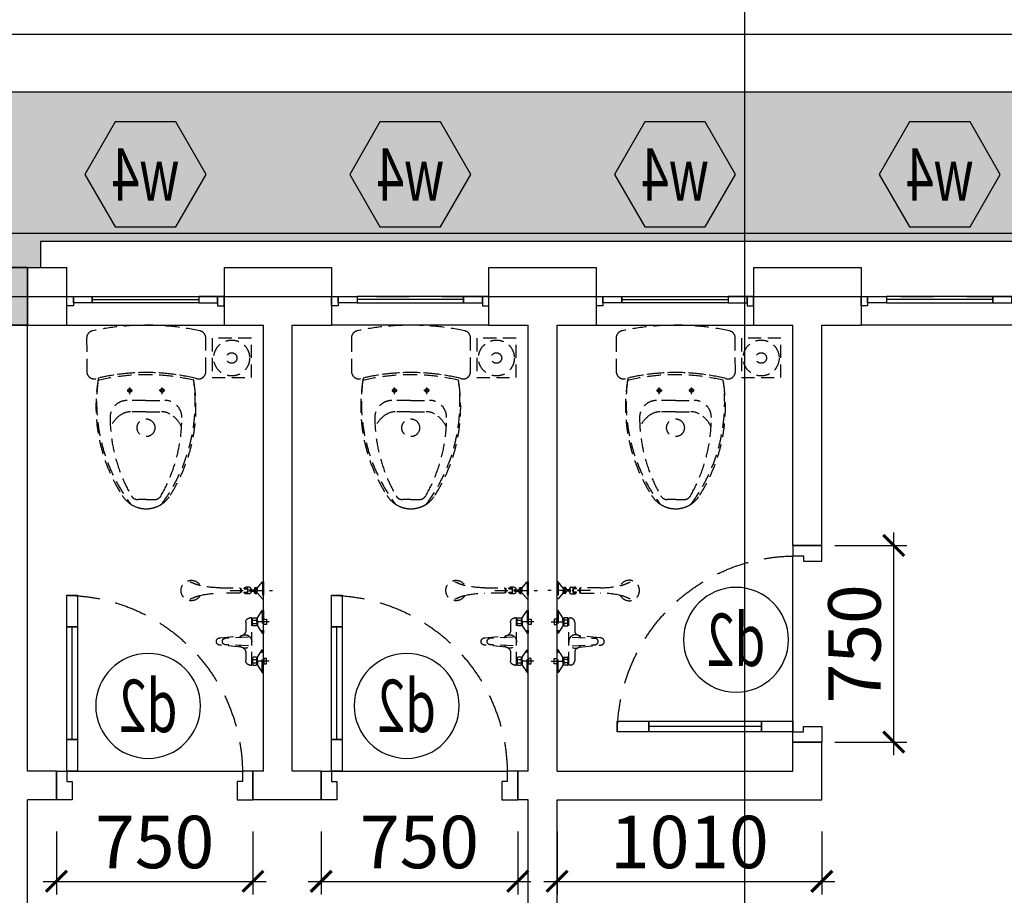
# Model space of a CAD drawing. Units: millimetres. Extents: x -399918 to 272410, y -325235 to 104857.
# Drawn here: x 133407 to 137163, y 15637 to 18976 of the extents above; entities that cross this region are included whole.
import ezdxf
from ezdxf.enums import TextEntityAlignment as Align

# ---------------------------------------------------------------- set-up
doc = ezdxf.new("R2010")
doc.units = ezdxf.units.MM
doc.header["$MEASUREMENT"] = 0
doc.header["$PDMODE"] = 34
for name, pattern in [('ACAD_ISO07W100', [3, 0, -3]), ('CENTER', [2, 1.25, -0.25, 0.25, -0.25]), ('HIDDEN', [0.375, 0.25, -0.125])]:
    doc.linetypes.add(name, pattern=pattern)
doc.layers.get('0').update_dxf_attribs({"lineweight": 0})
doc.layers.get('DEFPOINTS').update_dxf_attribs({"color": 251})
doc.layers.add('TACC.BETONG', color=1, linetype='Continuous', lineweight=35)
doc.layers.add('TACC.CAY', color=96, linetype='Continuous', lineweight=0)
for name, color, linetype in [('TACC.CUA', 9, 'Continuous'), ('TACC.KHUAT', 136, 'HIDDEN'), ('TACC.KICHTHUOC', 138, 'Continuous'), ('TACC.KYHIEU', 14, 'Continuous'), ('TACC.NOITHAT', 251, 'Continuous'), ('TACC.TEXT', 253, 'Continuous'), ('TACC.THAY', 3, 'Continuous'), ('TACC.THAY VUA', 7, 'Continuous'), ('TACC.TRUC', 139, 'CENTER'), ('TACC.TUONG', 2, 'Continuous'), ('TACC.VATLIEU', 250, 'ACAD_ISO07W100')]:
    doc.layers.add(name, color=color, linetype=linetype)
doc.styles.add('T-HOABIF', font='hoatbif.shx', dxfattribs={"width": 0.65})
doc.styles.add('TEXT', font='VHAVAN.ttf', dxfattribs={"width": 0.65})
doc.dimstyles.new('1-100', dxfattribs={"dimscale": 100, "dimtxt": 2, "dimasz": 0.8, "dimexe": 0.5, "dimexo": 0.5, "dimgap": 0.5, "dimtad": 1, "dimdec": 0, "dimzin": 3, "dimdsep": 46, "dimtxsty": 'T-HOABIF', "dimblk": 'ARCHTICK', "dimcen": 0.1, "dimdle": 0.5, "dimclrd": 256, "dimclre": 256, "dimclrt": 253, "dimazin": 2, "dimtfac": 1, "dimtdec": 0, "dimtix": 1, "dimtmove": 2, "dimatfit": 1, "dimfxl": 1, "dimfrac": 1, "dimtolj": 1, "dimtzin": 0, "dimarcsym": 0})

# ---------------------------------------------------------------- blocks, each defined once
blk = doc.blocks.new('XIBET')
at = {"color": 251}
blk.add_wipeout([(0, 0), (-1.4, 50.8), (-5.4, 99.8), (-10.4, 138.5), (-16.2, 173.2), (-19.7, 190.6), (-28.9, 205.6), (-36.1, 209.8), (-45.6, 211.6), (-165.8, 211.6), (-181.4, 206.5), (-186.5, 201.5), (-192.2, 185.2), (-189.2, 169.6), (-197.7, 171.1), (-233.7, 175.9), (-278.4, 176.5), (-314.2, 178.6), (-347.7, 176.4), (-380.7, 172.4), (-428.4, 163.2), (-466.8, 152.7), (-495.7, 143), (-537.9, 125.6), (-562.7, 113.5), (-588.3, 99.5), (-610.8, 85.7), (-628.9, 71.7), (-642.7, 55), (-651.3, 39.1), (-657, 21.2), (-659.4, -0.7), (-658.2, -16.2), (-653.7, -34.3), (-642.7, -56.4), (-631.7, -70.3), (-610.8, -87.2), (-582.5, -104.3), (-559.3, -116.7), (-536.2, -127.8), (-500, -142.8), (-466.2, -154.3), (-415.6, -167.5), (-380.8, -173.8), (-342.6, -178.3), (-300.6, -180.3), (-271.5, -180), (-238, -177.8), (-198.6, -172.7), (-189.6, -171.2), (-192.6, -183.7), (-192.5, -197), (-187.8, -206.3), (-167, -216.5), (-46.6, -216.5), (-35.5, -214), (-30, -210.6), (-24.1, -203.9), (-20.8, -195.6), (-15.9, -171.3), (-9.1, -129.6), (-2.3, -64.7), (-0.2, -21.2)], dxfattribs=at).dxf.layer = 'TACC.NOITHAT'
at = {"layer": 'TACC.NOITHAT', "linetype": 'HIDDEN', "ltscale": 200}
for p, q in [((-311, -0.7), (-311, 54.6)), ((-270.2, -0.7), (-270.2, 66.7)), ((-247.3, 57.2), (-223.4, 57.2)), ((-234.1, 66.8), (-234.1, 47.2)), ((-626.1, -0.7), (-626.1, 29.8)), ((-626.1, -0.7), (-626.1, -31.2)), ((-311, -0.7), (-311, -56)), ((-270.2, -0.7), (-270.2, -68.2)), ((-247.3, -58.7), (-223.4, -58.7)), ((-234.1, -68.2), (-234.1, -48.7))]:
    blk.add_line(p, q, dxfattribs=at)
for points in [[(-189.2, 169.6, -0.113408), (-189.6, -171.2, -0.189227), (-610.8, -87.2, -0.562343), (-610.8, 85.7, -0.189414)], [(-19.7, 190.6, 0.355051), (-45.6, 211.6), (-165.8, 211.6, 0.48558), (-191.4, 178.9, -0.120882), (-192.6, -183.7, 0.487566), (-167, -216.5), (-46.6, -216.5, 0.353489), (-20.8, -195.6, 0.104833)], [(-197.7, 171.1, -0.115621), (-198, -172.6, -0.195179), (-642.7, -56.4, -0.299998), (-642.7, 55, -0.196777)], [(-319, 84.9, 0.000001), (-319, 84.9, -0.000002)], [(-319, 84.9, -0.000001), (-319, 84.9), (-319, 84.9), (-319, 84.9), (-319, 84.9), (-319, 84.9), (-319, 84.9), (-319, 84.9), (-319, 84.9), (-319, 84.9), (-319, 84.9), (-319, 84.9), (-319, 84.9, 0.000001), (-319, 84.9), (-319, 84.9, -0.000001), (-319, 84.9), (-319, 84.9), (-319, 84.9), (-319, 84.9), (-319, 84.9)]]:
    blk.add_lwpolyline(points, format="xyb", close=True, dxfattribs=at)
blk.add_lwpolyline([(-319, -86.4), (-319, -86.4)], close=True, dxfattribs=at)
blk.add_lwpolyline([(-319, -86.4), (-319, -86.4)], close=True, dxfattribs=at)
for centre, radius in [((-234.4, 57.5), 6.6), ((-368.4, -0.7), 31.9), ((-234.4, -59), 6.6)]:
    blk.add_circle(centre, radius, dxfattribs=at)
for centre, radius, start, end in [((-329.9, -438.3), 566.6, 90.2133, 119.9603), ((-404.6, 36.5), 98.4, 29.4972, 67.1911), ((-331.8, 66.7), 61.6, 0, 90.2133), ((-372.6, 54.6), 61.6, 0, 29.4972), ((-599.7, 29.8), 26.4, 119.9603, 180), ((-599.7, -31.2), 26.4, 180, 240.0397), ((-329.9, 436.9), 566.6, 240.0397, 269.7867), ((-331.8, -68.2), 61.6, 269.7867, 0), ((-372.6, -56), 61.6, 330.5028, 0), ((-404.6, -38), 98.4, 292.8089, 330.5028)]:
    blk.add_arc(centre, radius, start, end, dxfattribs=at)
blk = doc.blocks.new('A$C69525F90')
at = {"layer": 'TACC.CUA', "color": 251, "linetype": 'ByBlock', "ltscale": 500}
for p, q in [((0, 40), (0, 710)), ((120, 60), (550, 60))]:
    blk.add_line(p, q, dxfattribs=at)
at = {"layer": 'TACC.CUA'}
for points in [[(-40, 690), (-110, 690), (-110, 750), (0, 750), (0, 710), (-40, 710), (-40, 690)], [(-40, 60), (-110, 60), (-110, 0), (0, 0), (0, 40), (-40, 40), (-40, 60)]]:
    blk.add_lwpolyline(points, dxfattribs=at)
for points in [[(0, 40), (120, 40), (120, 80), (0, 80)], [(550, 40), (670, 40), (670, 80), (550, 80)]]:
    blk.add_lwpolyline(points, close=True, dxfattribs=at)
at = {"layer": 'TACC.CUA', "color": 251, "linetype": 'ByBlock', "ltscale": 500}
blk.add_lwpolyline([(120, 40), (550, 40), (550, 80), (120, 80)], close=True, dxfattribs=at)
at = {"layer": 'TACC.KHUAT', "linetype": 'HIDDEN', "ltscale": 500}
blk.add_arc((-10.1, 29.9), 680.2, 0.8548, 89.1452, dxfattribs=at)
blk = doc.blocks.new('LOTHOATSAN')
at = {"layer": 'TACC.NOITHAT', "linetype": 'HIDDEN', "ltscale": 200}
blk.add_lwpolyline([(0, 150), (0, 0), (150, 0), (150, 150)], close=True, dxfattribs=at)
for radius in [68.4, 20.2]:
    blk.add_circle((75, 75), radius, dxfattribs=at)
blk = doc.blocks.new('SENVOI')
at = {"layer": 'TACC.NOITHAT', "linetype": 'HIDDEN', "ltscale": 200}
for p, q in [((-22.5, 90.7), (-4.6, 118.6)), ((-4.6, 118.6), (0, 118.6)), ((-4.6, 118.6), (-4.6, 31.4)), ((0, 118.6), (0, 31.4)), ((-45, 84.1), (-41.7, 84.1)), ((-41.8, 70.7), (-41.8, 79.3)), ((-41.2, 81.9), (-26.3, 81.9)), ((-39.8, 89.8), (-27.7, 89.8)), ((-25.7, 88), (-22.5, 88.6)), ((-25.7, 87.8), (-25.7, 84.6)), ((-25.7, 79.3), (-25.7, 70.7)), ((-22.5, 75), (-22.5, 90.7)), ((0.9, 64.9), (0.9, 85.1)), ((11, 85.1), (11, 64.9)), ((21.9, 75), (-51.4, 75)), ((-45, 65.9), (-41.7, 65.9)), ((-41.8, 62.2), (-41.8, 65.4)), ((-41.2, 68.1), (-26.3, 68.1)), ((-27.7, 60.2), (-39.8, 60.2)), ((-25.7, 65.4), (-25.7, 62.2)), ((-25.7, 62), (-22.5, 61.4)), ((-22.5, 75), (-22.5, 59.3)), ((-22.5, 59.3), (-4.6, 31.4)), ((11, 64.9), (0.9, 64.9)), ((-57.1, 17.1), (-145, 12.4)), ((-4.6, 31.4), (0, 31.4)), ((-57.1, -17.1), (-145, -12.4)), ((-22.5, -59.3), (-4.6, -31.4)), ((-4.6, -31.4), (0, -31.4)), ((-4.6, -118.6), (-4.6, -31.4)), ((0, -118.6), (0, -31.4)), ((21.9, -75), (-51.4, -75)), ((-45, -65.9), (-41.7, -65.9)), ((-41.8, -62.2), (-41.8, -65.4)), ((-41.8, -70.7), (-41.8, -79.3)), ((-41.2, -68.1), (-26.3, -68.1)), ((-27.7, -60.2), (-39.8, -60.2)), ((-25.7, -62), (-22.5, -61.4)), ((-25.7, -65.4), (-25.7, -62.2)), ((-25.7, -79.3), (-25.7, -70.7)), ((-22.5, -75), (-22.5, -59.3)), ((-22.5, -75), (-22.5, -90.7)), ((11, -64.9), (0.9, -64.9)), ((0.9, -64.9), (0.9, -85.1)), ((11, -85.1), (11, -64.9)), ((-45, -84.1), (-41.7, -84.1)), ((-41.2, -81.9), (-26.3, -81.9)), ((-39.8, -89.8), (-27.7, -89.8)), ((-25.7, -87.8), (-25.7, -84.6)), ((-25.7, -88), (-22.5, -88.6)), ((-22.5, -90.7), (-4.6, -118.6)), ((-4.6, -118.6), (0, -118.6)), ((-54, -182), (-67.4, -182)), ((-34.2, -185.9), (-34.2, -194.5)), ((-32.3, -183.5), (-32.3, -205.5)), ((-32.3, -183.5), (-25.6, -183.5)), ((-32.3, -184.5), (-25.6, -184.5)), ((-32.3, -185.5), (-25.6, -185.5)), ((-32.3, -186.5), (-25.6, -186.5)), ((-32.3, -187.5), (-25.6, -187.5)), ((-25.6, -205.5), (-25.6, -183.5)), ((-23.8, -185.9), (-4.3, -162.1)), ((-23.8, -185.9), (-23.8, -194.5)), ((-4.3, -162.1), (0, -162.1)), ((-4.3, -226.9), (-4.3, -162.1)), ((0, -226.9), (0, -162.1)), ((-127.4, -194.5), (35, -194.5)), ((-74.1, -187.9), (-62.3, -187.9)), ((-74.1, -201.1), (-62.3, -201.1)), ((-54, -207), (-67.4, -207)), ((-48.9, -190.7), (-36.3, -192.2)), ((-48.9, -198.3), (-36.3, -196.8)), ((-34.2, -203.1), (-34.2, -194.5)), ((-32.3, -188.5), (-25.6, -188.5)), ((-32.3, -189.5), (-25.6, -189.5)), ((-32.3, -190.5), (-25.6, -190.5)), ((-32.3, -191.5), (-25.6, -191.5)), ((-32.3, -192.5), (-25.6, -192.5)), ((-32.3, -193.5), (-25.6, -193.5)), ((-32.3, -194.5), (-25.6, -194.5)), ((-32.3, -195.5), (-25.6, -195.5)), ((-32.3, -196.5), (-25.6, -196.5)), ((-32.3, -197.5), (-25.6, -197.5)), ((-32.3, -198.5), (-25.6, -198.5)), ((-32.3, -199.5), (-25.6, -199.5)), ((-32.3, -200.5), (-25.6, -200.5)), ((-32.3, -201.5), (-25.6, -201.5)), ((-32.3, -202.5), (-25.6, -202.5)), ((-32.3, -203.5), (-25.6, -203.5)), ((-32.3, -204.5), (-25.6, -204.5)), ((-32.3, -205.5), (-25.6, -205.5)), ((-23.8, -203.1), (-23.8, -194.5)), ((-23.8, -203.1), (-4.3, -226.9)), ((-4.3, -226.9), (0, -226.9))]:
    blk.add_line(p, q, dxfattribs=at)
for points in [[(-83.7, 22.1, -0.076151), (-76.5, 25, 0.253452), (-67.4, 41.8), (-67.4, 73.7, -0.414214), (-51.4, 89.7), (-45, 89.7), (-45, -89.7), (-51.4, -89.7, -0.414214), (-67.4, -73.7), (-67.4, -41.8, 0.253452), (-76.5, -25, -0.076151), (-83.7, -22.1)], [(-41.8, 84.6), (-41.8, 87.8, -0.414214), (-39.8, 89.8)], [(-85.3, 21.9), (-163.7, 13.6, 1.184895), (-163.7, -13.6), (-83.9, -22)], [(-41.8, -84.6), (-41.8, -87.8, 0.414214), (-39.8, -89.8)], [(-88.8, -186.6, 0.24616), (-91.6, -184.5), (-165.9, -184.5, -0.04738), (-241.2, -176, 3.957386), (-241.2, -213, -0.04738), (-165.9, -204.5), (-91.6, -204.5, 0.182299), (-89.3, -203.2, 0.036518), (-85.9, -202.4, 0.144549), (-85.9, -186.6, 0.036518), (-89.3, -185.8)], [(-59.5, -194.5, 0.063925), (-60.2, -189.5, 0.076901), (-61.8, -185.7, 0.107156), (-64.6, -182.9, 0.146395), (-67.4, -182, 0.146395), (-70.2, -182.9, 0.107156), (-72.9, -185.7, 0.045668), (-74.1, -187.9, 0.063925)], [(-61, -194.5, 0.063925), (-61.6, -189.9, 0.076901), (-63.1, -186.5, 0.107156), (-65.4, -184.1, 0.146395), (-67.4, -183.5, 0.146395), (-69.4, -184.1, 0.107156), (-71.7, -186.5, 0.033209), (-72.4, -187.9, 0.063925)], [(-46.5, -191, 0.018576), (-46.8, -189.5, 0.076901), (-48.4, -185.7, 0.107156), (-51.2, -182.9, 0.146395), (-54, -182, 0.146395)], [(-74.1, -201.1, 0.045668), (-72.9, -203.3, 0.107156), (-70.2, -206.1, 0.146395), (-67.4, -207, 0.146395), (-64.6, -206.1, 0.107156), (-61.8, -203.3, 0.076901), (-60.2, -199.5, 0.063925), (-59.5, -194.5, 0.063925)], [(-72.4, -201.1, 0.033209), (-71.7, -202.5, 0.107156), (-69.4, -204.9, 0.146395), (-67.4, -205.5, 0.146395), (-65.4, -204.9, 0.107156), (-63.1, -202.5, 0.076901), (-61.6, -199.1, 0.063925), (-61, -194.5, 0.063925)], [(-54, -207, 0.146395), (-51.2, -206.1, 0.107156), (-48.4, -203.3, 0.076901), (-46.8, -199.5, 0.018576), (-46.5, -198, 0.063925)]]:
    blk.add_lwpolyline(points, format="xyb", dxfattribs=at)
for points in [[(0.9, 85.1), (11, 85.1)], [(0.9, -85.1), (11, -85.1)]]:
    blk.add_lwpolyline(points, dxfattribs=at)
for centre, radius, start, end in [((18.7, 97.8), 61.9, 192.2952, 194.8266), ((18.7, 66.1), 61.9, 165.1734, 167.7048), ((-27.7, 87.8), 2, 0, 90), ((-86.2, 97.8), 61.9, 345.1734, 347.7048), ((-86.2, 66.1), 61.9, 12.2952, 14.8266), ((18.7, 83.9), 61.9, 192.2952, 194.8266), ((18.7, 52.2), 61.9, 165.1734, 167.7048), ((-39.8, 62.2), 2, 180, 270), ((-27.7, 62.2), 2, 270, 0), ((-86.2, 83.9), 61.9, 345.1734, 347.7048), ((-86.2, 52.2), 61.9, 12.2952, 14.8266), ((-144.3, 0), 12.4, 93.071, 266.929), ((-70.6, 0), 25.7, 120.604, 143.5986), ((-87.4, 41.8), 20, 276.0147, 280.6781), ((-70.6, 0), 25.7, 256.8148, 103.1852), ((-70.6, 0), 25.7, 216.4014, 239.396), ((-87.4, -41.8), 20, 79.3219, 83.9853), ((-39.8, -62.2), 2, 90, 180), ((18.7, -52.2), 61.9, 192.2952, 194.8266), ((18.7, -83.9), 61.9, 165.1734, 167.7048), ((-27.7, -62.2), 2, 0, 90), ((-86.2, -52.2), 61.9, 345.1734, 347.7048), ((-86.2, -83.9), 61.9, 12.2952, 14.8266), ((18.7, -66.1), 61.9, 192.2952, 194.8266), ((18.7, -97.8), 61.9, 165.1734, 167.7048), ((-27.7, -87.8), 2, 270, 0), ((-86.2, -66.1), 61.9, 345.1734, 347.7048), ((-86.2, -97.8), 61.9, 12.2952, 14.8266), ((9115.2, 23326), 25297.4, 248.19981, 248.25273), ((-182.6, 43.8), 227.5, 250.6929, 254.5981), ((-158.6, 216.1), 400.7, 257.8411, 258.1128), ((-115.6, -194.5), 28, 343.5498, 16.4502), ((-32.6, -186.3), 1.64, 82.4935, 165.9513), ((-25.4, -186.3), 1.64, 14.0487, 97.5065), ((9115.2, -23715), 25297.4, 111.74727, 111.80019), ((-182.6, -432.8), 227.5, 105.4019, 109.3071), ((-158.6, -605.1), 400.7, 101.8872, 102.1589), ((-92.2, -200.8), 3.78, 319.8361, 333.8259), ((-45.7, -194.5), 6.2, 157.3092, 202.6908), ((-49.2, -193), 2.4, 83.0536, 157.3092), ((-49.2, -196), 2.4, 202.6908, 276.9464), ((-32.3, -194.1), 4.42, 114.1816, 184.5789), ((-32.3, -194.9), 4.42, 175.4211, 245.8184), ((-32.6, -202.7), 1.64, 194.0487, 277.5065), ((-25.4, -202.7), 1.64, 262.4935, 345.9513)]:
    blk.add_arc(centre, radius, start, end, dxfattribs=at)
blk = doc.blocks.new('*U606')
blk.add_wipeout([(-2, 0), (-1.99, -0.196), (-1.962, -0.39), (-1.914, -0.581), (-1.848, -0.765), (-1.764, -0.943), (-1.663, -1.111), (-1.546, -1.269), (-1.414, -1.414), (-1.269, -1.546), (-1.111, -1.663), (-0.943, -1.764), (-0.765, -1.848), (-0.581, -1.914), (-0.39, -1.962), (-0.196, -1.99), (0, -2), (0.196, -1.99), (0.39, -1.962), (0.581, -1.914), (0.765, -1.848), (0.943, -1.764), (1.111, -1.663), (1.269, -1.546), (1.414, -1.414), (1.546, -1.269), (1.663, -1.111), (1.764, -0.943), (1.848, -0.765), (1.914, -0.581), (1.962, -0.39), (1.99, -0.196), (2, 0), (1.99, 0.196), (1.962, 0.39), (1.914, 0.581), (1.848, 0.765), (1.764, 0.943), (1.663, 1.111), (1.546, 1.269), (1.414, 1.414), (1.269, 1.546), (1.111, 1.663), (0.943, 1.764), (0.765, 1.848), (0.581, 1.914), (0.39, 1.962), (0.196, 1.99), (0, 2), (-0.196, 1.99), (-0.39, 1.962), (-0.581, 1.914), (-0.765, 1.848), (-0.943, 1.764), (-1.111, 1.663), (-1.269, 1.546), (-1.414, 1.414), (-1.546, 1.269), (-1.663, 1.111), (-1.764, 0.943), (-1.848, 0.765), (-1.914, 0.581), (-1.962, 0.39), (-1.99, 0.196)])
at = {"layer": 'TACC.KYHIEU'}
blk.add_circle((0, 0), 2, dxfattribs=at)
at = {"layer": 'TACC.TEXT', "style": 'TEXT', "width": 0.7, "flags": 8}
blk.add_attdef('SYMBOL', text='', height=2, dxfattribs=at).set_placement((0, 0), align=Align.MIDDLE_CENTER)
blk = doc.blocks.new('*U607')
at = {"layer": 'TACC.KYHIEU'}
blk.add_lwpolyline([(-2.309, 0), (-1.155, 2), (1.155, 2), (2.309, 0), (1.155, -2), (-1.155, -2)], close=True, dxfattribs=at)
at = {"layer": 'TACC.TEXT', "style": 'TEXT', "width": 0.7, "flags": 8}
blk.add_attdef('SYMBOL', text='', height=2, dxfattribs=at).set_placement((0, 0), align=Align.MIDDLE_CENTER)
blk = doc.blocks.new('_ArchTick')
at = {"color": 0, "linetype": 'ByBlock', "const_width": 0.15}
blk.add_lwpolyline([(-0.5, -0.5), (0.5, 0.5)], dxfattribs=at)
blk = doc.blocks.new('*D959')
at = {"layer": 'DEFPOINTS', "color": 0, "ltscale": 5}
for p in [(133546.7, 15930.5), (134296.7, 15930.5), (134296.7, 15690.3)]:
    blk.add_point(p, dxfattribs=at)
at = {"layer": 'TACC.KICHTHUOC', "lineweight": -2, "ltscale": 5}
for p, q in [((133546.7, 15880.5), (133546.7, 15640.3)), ((134296.7, 15880.5), (134296.7, 15640.3)), ((133496.7, 15690.3), (134346.7, 15690.3))]:
    blk.add_line(p, q, dxfattribs=at)
at = {"layer": 'TACC.KICHTHUOC', "lineweight": -2, "ltscale": 5, "xscale": 80, "yscale": 80, "zscale": 80, "rotation": 180}
blk.add_blockref('_ArchTick', (133546.7, 15690.3), dxfattribs=at)
at = {"layer": 'TACC.KICHTHUOC', "lineweight": -2, "ltscale": 5, "xscale": 80, "yscale": 80, "zscale": 80}
blk.add_blockref('_ArchTick', (134296.7, 15690.3), dxfattribs=at)
at = {"layer": 'TACC.KICHTHUOC', "color": 253, "ltscale": 5, "insert": (133921.7, 15840.3), "char_height": 200, "attachment_point": 5, "style": 'T-HOABIF'}
blk.add_mtext('\\A1;750', dxfattribs=at)
blk = doc.blocks.new('*D960')
at = {"layer": 'DEFPOINTS', "color": 0, "ltscale": 5}
for p in [(134556.7, 15930.5), (135306.7, 15930.5), (135306.7, 15690.3)]:
    blk.add_point(p, dxfattribs=at)
at = {"layer": 'TACC.KICHTHUOC', "lineweight": -2, "ltscale": 5}
for p, q in [((134556.7, 15880.5), (134556.7, 15640.3)), ((135306.7, 15880.5), (135306.7, 15640.3)), ((134506.7, 15690.3), (135356.7, 15690.3))]:
    blk.add_line(p, q, dxfattribs=at)
at = {"layer": 'TACC.KICHTHUOC', "lineweight": -2, "ltscale": 5, "xscale": 80, "yscale": 80, "zscale": 80, "rotation": 180}
blk.add_blockref('_ArchTick', (134556.7, 15690.3), dxfattribs=at)
at = {"layer": 'TACC.KICHTHUOC', "lineweight": -2, "ltscale": 5, "xscale": 80, "yscale": 80, "zscale": 80}
blk.add_blockref('_ArchTick', (135306.7, 15690.3), dxfattribs=at)
at = {"layer": 'TACC.KICHTHUOC', "color": 253, "ltscale": 5, "insert": (134931.7, 15840.3), "char_height": 200, "attachment_point": 5, "style": 'T-HOABIF'}
blk.add_mtext('\\A1;750', dxfattribs=at)
blk = doc.blocks.new('*D961')
at = {"layer": 'DEFPOINTS', "color": 0, "ltscale": 5}
for p in [(136466.7, 16971), (136741.2, 16971), (136466.7, 16221)]:
    blk.add_point(p, dxfattribs=at)
at = {"layer": 'TACC.KICHTHUOC', "lineweight": -2, "ltscale": 5}
for p, q in [((136741.2, 16171), (136741.2, 17021)), ((136516.7, 16971), (136791.2, 16971)), ((136516.7, 16221), (136791.2, 16221))]:
    blk.add_line(p, q, dxfattribs=at)
at = {"layer": 'TACC.KICHTHUOC', "lineweight": -2, "ltscale": 5, "xscale": 80, "yscale": 80, "zscale": 80}
for p, rotation in [((136741.2, 16971), 90), ((136741.2, 16221), 270)]:
    blk.add_blockref('_ArchTick', p, dxfattribs=dict(at, rotation=rotation))
at = {"layer": 'TACC.KICHTHUOC', "color": 253, "ltscale": 5, "insert": (136591.2, 16596), "char_height": 200, "attachment_point": 5, "rotation": 90, "style": 'T-HOABIF'}
blk.add_mtext('\\A1;750', dxfattribs=at)
blk = doc.blocks.new('*U600')
at = {"layer": 'TACC.KYHIEU', "linetype": 'HIDDEN', "ltscale": 500}
blk.add_lwpolyline([(-3.532, 62.147), (64.421, 62.147), (64.421, 0), (-3.532, 0)], close=True, dxfattribs=at)
blk = doc.blocks.new('*U612')
at = {"layer": 'TACC.KYHIEU', "linetype": 'HIDDEN', "ltscale": 0.1}
blk.add_lwpolyline([(29.299, -3.705), (-0.173, -3.705), (-0.173, -3.705), (-210.691, -3.705)], dxfattribs=at)
at = {"layer": 'TACC.TEXT', "style": 'TEXT', "flags": 8}
for tag, p in [('TENMATCAT1', (-218.262, -3.705)), ('TENMATCAT2', (35.87, -3.705))]:
    blk.add_attdef(tag, text='', height=3.75, rotation=90, dxfattribs=at).set_placement(p, align=Align.CENTER)
at = {"layer": 'TACC.TEXT', "style": 'TEXT', "width": 0.6, "flags": 8}
for tag, p in [('XEMTAI1', (-216.762, -3.705)), ('XEMTAI2', (37.37, -3.705))]:
    blk.add_attdef(tag, text='', height=2.5, rotation=90, dxfattribs=at).set_placement(p, align=Align.TOP_CENTER)
blk = doc.blocks.new('*D1082')
at = {"layer": 'DEFPOINTS', "color": 0, "ltscale": 5}
for p in [(135456.7, 15930.5), (136466.7, 15930.5), (136466.7, 15690.3)]:
    blk.add_point(p, dxfattribs=at)
at = {"layer": 'TACC.KICHTHUOC', "lineweight": -2, "ltscale": 5}
for p, q in [((135456.7, 15880.5), (135456.7, 15640.3)), ((136466.7, 15880.5), (136466.7, 15640.3)), ((135406.7, 15690.3), (136516.7, 15690.3))]:
    blk.add_line(p, q, dxfattribs=at)
at = {"layer": 'TACC.KICHTHUOC', "lineweight": -2, "ltscale": 5, "xscale": 80, "yscale": 80, "zscale": 80, "rotation": 180}
blk.add_blockref('_ArchTick', (135456.7, 15690.3), dxfattribs=at)
at = {"layer": 'TACC.KICHTHUOC', "lineweight": -2, "ltscale": 5, "xscale": 80, "yscale": 80, "zscale": 80}
blk.add_blockref('_ArchTick', (136466.7, 15690.3), dxfattribs=at)
at = {"layer": 'TACC.KICHTHUOC', "color": 253, "ltscale": 5, "insert": (135961.7, 15840.3), "char_height": 200, "attachment_point": 5, "style": 'T-HOABIF'}
blk.add_mtext('\\A1;1010', dxfattribs=at)

msp = doc.modelspace()

# ---------------------------------------------------------------- linework, layer by layer
at = {"layer": 'TACC.BETONG'}
msp.add_lwpolyline([(133216.66, 17810.96), (133436.66, 17810.96), (133436.66, 18030.96), (133216.66, 18030.96)], close=True, dxfattribs=at)
at = {"layer": 'TACC.CUA'}
for p, q in [((133683.66, 17908.46), (134089.66, 17908.46)), ((135099.66, 17908.46), (134693.66, 17908.46)), ((135703.66, 17908.46), (136109.66, 17908.46)), ((137119.66, 17908.46), (136713.66, 17908.46)), ((137216.66, 17810.96), (136616.66, 17810.96))]:
    msp.add_line(p, q, dxfattribs=at)
for points in [[(133586.66, 17920.96), (133611.66, 17920.96), (133611.66, 17884.96), (133586.66, 17884.96)], [(133611.66, 17895.96), (133611.66, 17920.96), (133683.66, 17920.96), (133683.66, 17895.96)], [(134161.66, 17895.96), (134161.66, 17920.96), (134089.66, 17920.96), (134089.66, 17895.96)], [(134186.66, 17920.96), (134161.66, 17920.96), (134161.66, 17884.96), (134186.66, 17884.96)], [(134596.66, 17920.96), (134621.66, 17920.96), (134621.66, 17884.96), (134596.66, 17884.96)], [(134621.66, 17895.96), (134621.66, 17920.96), (134693.66, 17920.96), (134693.66, 17895.96)], [(135171.66, 17895.96), (135171.66, 17920.96), (135099.66, 17920.96), (135099.66, 17895.96)], [(135196.66, 17920.96), (135171.66, 17920.96), (135171.66, 17884.96), (135196.66, 17884.96)], [(135606.66, 17920.96), (135631.66, 17920.96), (135631.66, 17884.96), (135606.66, 17884.96)], [(135631.66, 17895.96), (135631.66, 17920.96), (135703.66, 17920.96), (135703.66, 17895.96)], [(136181.66, 17895.96), (136181.66, 17920.96), (136109.66, 17920.96), (136109.66, 17895.96)], [(136206.66, 17920.96), (136181.66, 17920.96), (136181.66, 17884.96), (136206.66, 17884.96)], [(136616.66, 17920.96), (136641.66, 17920.96), (136641.66, 17884.96), (136616.66, 17884.96)], [(136641.66, 17895.96), (136641.66, 17920.96), (136713.66, 17920.96), (136713.66, 17895.96)], [(137191.66, 17895.96), (137191.66, 17920.96), (137119.66, 17920.96), (137119.66, 17895.96)]]:
    msp.add_lwpolyline(points, close=True, dxfattribs=at)
at = {"layer": 'TACC.CUA', "color": 250, "linetype": 'ByBlock', "ltscale": 500}
for points in [[(133683.66, 17920.96), (134089.66, 17920.96), (134089.66, 17895.96), (133683.66, 17895.96)], [(135099.66, 17920.96), (134693.66, 17920.96), (134693.66, 17895.96), (135099.66, 17895.96)], [(135703.66, 17920.96), (136109.66, 17920.96), (136109.66, 17895.96), (135703.66, 17895.96)], [(137119.66, 17920.96), (136713.66, 17920.96), (136713.66, 17895.96), (137119.66, 17895.96)]]:
    msp.add_lwpolyline(points, close=True, dxfattribs=at)
at = {"layer": 'TACC.THAY VUA', "ltscale": 500}
for q in [(137316.66, 18130.96), (133486.66, 18030.96)]:
    msp.add_line((133486.66, 18130.96), q, dxfattribs=at)
at = {"layer": 'TACC.TRUC', "ltscale": 500}
msp.add_line((107018.46, 17920.96), (144940.56, 17920.96), dxfattribs=at)
at = {"layer": 'TACC.TUONG'}
for p, q in [((131976.66, 18030.96), (133586.66, 18030.96)), ((133586.66, 17810.96), (133586.66, 18030.96)), ((134186.66, 18030.96), (134596.66, 18030.96)), ((134186.66, 18030.96), (134186.66, 17810.96)), ((134596.66, 18030.96), (134596.66, 17810.96)), ((135196.66, 18030.96), (135606.66, 18030.96)), ((135196.66, 17810.96), (135196.66, 18030.96)), ((135606.66, 17810.96), (135606.66, 18030.96)), ((136206.66, 18030.96), (136616.66, 18030.96)), ((136206.66, 18030.96), (136206.66, 17810.96)), ((136616.66, 18030.96), (136616.66, 17810.96)), ((133436.66, 16110.96), (133436.66, 17810.96)), ((133436.66, 17810.96), (133586.66, 17810.96)), ((134186.66, 17810.96), (134336.66, 17810.96)), ((134336.66, 16110.96), (134336.66, 17810.96)), ((134446.66, 17810.96), (134596.66, 17810.96)), ((134446.66, 16110.96), (134446.66, 17810.96)), ((135196.66, 17810.96), (135346.66, 17810.96)), ((135346.66, 16110.96), (135346.66, 17810.96)), ((135456.66, 17810.96), (135606.66, 17810.96)), ((135456.66, 16110.96), (135456.66, 17810.96)), ((136206.66, 17810.96), (136356.66, 17810.96)), ((136356.66, 16970.96), (136356.66, 17810.96)), ((136466.66, 17810.96), (136616.66, 17810.96)), ((136466.66, 16970.96), (136466.66, 17810.96)), ((136356.66, 16110.96), (136356.66, 16220.96)), ((136466.66, 16000.96), (136466.66, 16220.96)), ((133546.66, 16110.96), (133436.66, 16110.96)), ((134336.66, 16110.96), (134296.66, 16110.96)), ((134556.66, 16110.96), (134446.66, 16110.96)), ((135346.66, 16110.96), (135306.66, 16110.96)), ((135456.66, 16110.96), (136356.66, 16110.96)), ((133436.66, 14575.96), (133436.66, 16000.96)), ((133546.66, 16000.96), (133436.66, 16000.96)), ((134556.66, 16000.96), (134296.66, 16000.96)), ((135346.66, 16000.96), (135306.66, 16000.96)), ((135346.66, 14575.96), (135346.66, 16000.96)), ((135456.66, 14575.96), (135456.66, 16000.96)), ((135456.66, 16000.96), (136466.66, 16000.96))]:
    msp.add_line(p, q, dxfattribs=at)
at = {"layer": 'TACC.TUONG', "ltscale": 5}
for p, q in [((136356.66, 16970.96), (136466.66, 16970.96)), ((136356.66, 16220.96), (136466.66, 16220.96)), ((133546.66, 16110.96), (133546.66, 16000.96)), ((134296.66, 16110.96), (134296.66, 16000.96)), ((134556.66, 16110.96), (134556.66, 16000.96)), ((135306.66, 16110.96), (135306.66, 16000.96))]:
    msp.add_line(p, q, dxfattribs=at)

# ---------------------------------------------------------------- block references
at = {"layer": 'TACC.CUA', "linetype": 'ByBlock', "xscale": -1}
msp.add_blockref('A$C69525F90', (136356.66, 16220.96), dxfattribs=at)
at = {"layer": 'TACC.CUA', "linetype": 'ByBlock', "xscale": -1, "rotation": 270}
for p in [(133546.66, 16110.96), (134556.66, 16110.96)]:
    msp.add_blockref('A$C69525F90', p, dxfattribs=at)
at = {"layer": 'TACC.KYHIEU'}
ref = msp.add_blockref('*U607', (133886.66, 18385.89), dxfattribs=dict(at, xscale=-100, yscale=100, zscale=100))
ref.add_attrib('SYMBOL', 'w4', dxfattribs={"layer": 'TACC.TEXT', "extrusion": (0, 0, -1), "height": 200, "style": 'TEXT', "width": 0.7}).set_placement((-133886.66, 18385.89), align=Align.MIDDLE_CENTER)
ref = msp.add_blockref('*U607', (134896.66, 18385.89), dxfattribs=dict(at, xscale=-100, yscale=100, zscale=100))
ref.add_attrib('SYMBOL', 'w4', dxfattribs={"layer": 'TACC.TEXT', "extrusion": (0, 0, -1), "height": 200, "style": 'TEXT', "width": 0.7}).set_placement((-134896.66, 18385.89), align=Align.MIDDLE_CENTER)
ref = msp.add_blockref('*U607', (135906.66, 18385.89), dxfattribs=dict(at, xscale=-100, yscale=100, zscale=100))
ref.add_attrib('SYMBOL', 'w4', dxfattribs={"layer": 'TACC.TEXT', "extrusion": (0, 0, -1), "height": 200, "style": 'TEXT', "width": 0.7}).set_placement((-135906.66, 18385.89), align=Align.MIDDLE_CENTER)
ref = msp.add_blockref('*U607', (136916.66, 18385.89), dxfattribs=dict(at, xscale=-100, yscale=100, zscale=100))
ref.add_attrib('SYMBOL', 'w4', dxfattribs={"layer": 'TACC.TEXT', "extrusion": (0, 0, -1), "height": 200, "style": 'TEXT', "width": 0.7}).set_placement((-136916.66, 18385.89), align=Align.MIDDLE_CENTER)
at = {"layer": 'TACC.NOITHAT', "ltscale": 250, "xscale": 1.06155957855387, "yscale": 1.061559578694869, "zscale": 1.061559578625727, "rotation": 90.1616407704847}
for p in [(133886.66, 17810.96), (134896.66, 17810.96), (135906.66, 17810.96)]:
    msp.add_blockref('XIBET', p, dxfattribs=at)
at = {"layer": 'TACC.NOITHAT', "ltscale": 250, "rotation": 180}
for name, p in [('LOTHOATSAN', (134290.41, 17760.96)), ('LOTHOATSAN', (135300.41, 17760.96)), ('LOTHOATSAN', (136310.41, 17760.96)), ('SENVOI', (135456.66, 16604.88))]:
    msp.add_blockref(name, p, dxfattribs=at)
at = {"layer": 'TACC.NOITHAT', "ltscale": 250, "xscale": -1, "rotation": 180}
for p in [(134336.66, 16604.88), (135346.66, 16604.88)]:
    msp.add_blockref('SENVOI', p, dxfattribs=at)

# ---------------------------------------------------------------- dimensions: what is measured, and where the dimension line sits
at = {"layer": 'TACC.KICHTHUOC', "ltscale": 5}
dim = msp.add_linear_dim(base=(136741.23, 16970.96), p1=(136466.66, 16220.96), p2=(136466.66, 16970.96), angle=90, dimstyle='1-100', dxfattribs=at)
dim.commit()
dim.dimension.update_dxf_attribs({"geometry": '*D961', "text_midpoint": (136591.23, 16595.96)})
for base, p1, p2, picture, middle in [((134296.66, 15690.29), (133546.66, 15930.54), (134296.66, 15930.54), '*D959', (133921.66, 15840.29)), ((135306.66, 15690.29), (134556.66, 15930.54), (135306.66, 15930.54), '*D960', (134931.66, 15840.29)), ((136466.66, 15690.29), (135456.66, 15930.54), (136466.66, 15930.54), '*D1082', (135961.66, 15840.29))]:
    dim = msp.add_linear_dim(base=base, p1=p1, p2=p2, dimstyle='1-100', dxfattribs=at)
    dim.commit()
    dim.dimension.update_dxf_attribs({"geometry": picture, "text_midpoint": middle})

# ---------------------------------------------------------------- next in the draw order: hatches: boundary and pattern name
at = {"layer": 'TACC.CAY', "ltscale": 10}
h = msp.add_hatch(dxfattribs=at)
h.set_pattern_fill('GRASS,_O', color=256, scale=75)
h.set_pattern_definition([(90, (85702.94, 52099.933), (-53.03301, 53.03301), [14.0625, -92.00352]), (45, (85702.94, 52099.93), (-53.03301, 53.03301), [14.0625, -60.9375]), (135, (85702.94, 52099.93), (-53.03301, -53.03301), [14.0625, -60.9375])])
h.paths.add_polyline_path([(138806.66, 7200.96), (137936.66, 7200.96), (137936.66, 7130.96), (122326.66, 7130.96), (122326.66, 5640.96), (138806.66, 5640.96)])
h.paths.add_polyline_path([(124156.66, 6520.96, -1), (124496.66, 6520.96, -1)], flags=16)
h.paths.add_polyline_path([(124436.66, 6410.96), (124216.66, 6410.96), (124216.66, 6630.96), (124436.66, 6630.96)], flags=0)
h.paths.add_polyline_path([(128996.66, 6520.96, -1), (128656.66, 6520.96, -1)], flags=16)
h.paths.add_polyline_path([(128716.66, 6410.96), (128716.66, 6630.96), (128936.66, 6630.96), (128936.66, 6410.96)], flags=0)
h.paths.add_polyline_path([(133496.66, 6520.96, -1), (133156.66, 6520.96, -1)], flags=16)
h.paths.add_polyline_path([(133216.66, 6410.96), (133216.66, 6630.96), (133436.66, 6630.96), (133436.66, 6410.96)], flags=0)
h.paths.add_polyline_path([(137996.66, 6520.96, -1), (137656.66, 6520.96, -1)], flags=16)
h.paths.add_polyline_path([(137716.66, 6410.96), (137716.66, 6630.96), (137936.66, 6630.96), (137936.66, 6410.96)], flags=0)
h.paths.add_polyline_path([(138806.66, 11510.96), (137936.66, 11510.96), (137936.66, 7980.96), (137936.66, 7530.96), (138806.66, 7530.96)])
h.paths.add_polyline_path([(111916.66, 11510.96), (110936.66, 11510.96), (110936.66, 5640.96), (111797.91, 5640.96), (111797.91, 6714.12, -1), (111887.91, 6714.12), (111887.91, 5640.96), (117326.66, 5640.96), (117326.66, 7130.96), (115436.66, 7130.96), (115436.66, 6120.96), (115106.66, 6120.96), (115106.66, 6300.96), (112246.66, 6300.96), (112246.66, 6120.96), (111916.66, 6120.96), (111916.66, 7120.96), (111916.66, 7570.96)])
h.paths.add_polyline_path([(124281.66, 18700.96), (111036.07, 18700.96), (111036.07, 18075.96, -0.4142136), (110991.07, 18030.96), (112076.66, 18030.96), (112076.66, 18130.96), (114076.66, 18130.96), (114076.66, 18030.96), (116576.66, 18030.96), (116576.66, 18130.96), (118576.66, 18130.96), (118576.66, 18030.96), (121076.66, 18030.96), (121076.66, 18130.96), (123076.66, 18130.96), (123076.66, 18030.96), (124326.66, 18030.96, -0.4142136), (124281.66, 18075.96)])
h.paths.add_polyline_path([(137617.26, 18700.96), (124371.66, 18700.96), (124371.66, 18075.96, -0.4142136), (124326.66, 18030.96), (125576.66, 18030.96), (125576.66, 18130.96), (127576.66, 18130.96), (127576.66, 18030.96), (130076.66, 18030.96), (130076.66, 18130.96), (132076.66, 18130.96), (132076.66, 18030.96), (133486.66, 18030.96), (133486.66, 18130.96), (137316.66, 18130.96), (137316.66, 18030.96), (137662.26, 18030.96, -0.4142136), (137617.26, 18075.96)])
h.paths.add_polyline_path([(110946.07, 18700.96), (110186.66, 18700.96), (110186.66, 18560.96), (110046.66, 18560.96), (110046.66, 13530.96), (110716.66, 13530.96), (110716.66, 14670.96), (110616.66, 14670.96), (110616.66, 16670.96), (110716.66, 16670.96), (110716.66, 18030.96), (110991.07, 18030.96, -0.4142136), (110946.07, 18075.96)])
at = {"layer": 'TACC.VATLIEU', "linetype": 'ByBlock'}
h = msp.add_hatch(dxfattribs=at)
h.set_pattern_fill('RUBBLE,_O', color=256, scale=170, pattern_type=2)
h.set_pattern_definition([(45, (93982.94, 53219.93), (9e-15, 85), [170]), (0, (94050.94, 53236.93), (170, 170), [8.5, -51, 8.5, -102]), (0, (94135.94, 53245.43), (170, 170), [8.5, -161.5]), (0, (94042.44, 53262.43), (170, 170), [17, -153]), (0, (94093.44, 53270.93), (170, 170), [8.5, -161.5]), (0, (94016.94, 53279.43), (170, 170), [8.5, -161.5]), (0, (94084.94, 53296.43), (170, 170), [17, -153]), (0, (94025.44, 53304.93), (170, 170), [17, -59.5, 8.5, -85]), (0, (94025.44, 53321.93), (170, 170), [17, -93.5, 17, -42.5]), (0, (94076.44, 53330.43), (170, 170), [8.5, -161.5]), (0, (94076.44, 53355.93), (170, 170), [8.5, -161.5]), (0, (93982.94, 53364.43), (170, 170), [8.5, -161.5]), (0, (94025.44, 53372.93), (170, 170), [8.5, -59.5, 17, -85]), (90, (93999.94, 53262.43), (-170, 170), [8.5, -76.5, 8.5, -76.5]), (90, (94008.44, 53287.93), (-170, 170), [8.5, -161.5]), (90, (94016.94, 53381.43), (-170, 170), [8.5, -161.5]), (90, (94025.44, 53321.93), (-170, 170), [17, -153]), (90, (94033.94, 53245.43), (-170, 170), [8.5, -161.5]), (90, (94042.44, 53381.43), (-170, 170), [8.5, -161.5]), (90, (94050.94, 53330.43), (-170, 170), [8.5, -161.5]), (90, (94076.44, 53279.43), (-170, 170), [8.5, -161.5]), (90, (94084.94, 53381.43), (-170, 170), [8.5, -161.5]), (90, (94093.44, 53338.93), (-170, 170), [8.5, -161.5]), (90, (94101.94, 53304.93), (-170, 170), [17, -153]), (90, (94110.44, 53279.43), (-170, 170), [8.5, -161.5]), (90, (94118.94, 53313.43), (-170, 170), [8.5, -161.5]), (90, (94127.44, 53219.93), (-170, 170), [8.5, -102, 17, -42.5]), (45, (93982.94, 53321.93), (2e-14, 170), [12.019, -60.1035, 12.019, -84.1449, 12.019, -60.1109]), (45, (94033.94, 53253.93), (2e-14, 170), [12.019, -84.1449, 12.019, -24.038, 12.019, -96.1764]), (45, (93991.44, 53253.93), (2e-14, 170), [12.02082, -156.27063, 24.04157, -48.0833]), (45, (94042.44, 53287.93), (2e-14, 170), [12.02081, -48.08326, 12.02081, -168.29142]), (45, (94042.44, 53321.93), (2e-14, 170), [12.0208, -228.3955]), (45, (94076.44, 53287.93), (2e-14, 170), [12.0208, -228.3955]), (45, (94110.44, 53304.93), (2e-14, 170), [12.0208, -228.3955]), (45, (94084.94, 53219.93), (2e-14, 170), [12.0208, -228.3955]), (135, (94042.44, 53219.93), (-170, 2e-14), [12.0208, -228.3955]), (135, (94127.44, 53228.43), (-170, 2e-14), [12.0208, -168.29142, 12.0208, -48.08329]), (135, (94076.44, 53330.43), (-170, 2e-14), [12.0208, -228.3955]), (135, (94025.44, 53372.93), (-170, 2e-14), [12.0208, -228.3955]), (135, (94135.94, 53245.43), (-170, 2e-14), [12.0208, -228.3955]), (135, (94067.94, 53253.93), (-170, 2e-14), [12.0208, -228.3955]), (135, (94050.94, 53338.93), (-170, 2e-14), [12.0208, -228.3955]), (135, (94135.94, 53321.93), (-170, 2e-14), [12.0208, -228.3955]), (135, (94110.44, 53287.93), (-170, 2e-14), [12.0208, -228.3955]), (135, (94050.94, 53296.43), (-170, 2e-14), [12.0208, -228.3955]), (135, (94016.94, 53279.43), (-170, 2e-14), [12.0207, -120.20815, 12.0207, -96.16675]), (135, (94118.94, 53321.93), (-170, 2e-14), [12.0208, -24.04163, 12.0208, -192.33307]), (26.56505, (94093.44, 53228.43), (170, 7e-08), [19.006, -95.03, 19.006, -247.08956]), (26.56505, (94135.94, 53270.93), (170, 7e-08), [19.006, -171.054, 19.006, -171.06556]), (26.56505, (94144.44, 53245.43), (170, 7e-08), [19.00658, -361.125]), (26.56505, (94008.44, 53296.43), (170, 7e-08), [19.00658, -361.125]), (26.56505, (94025.44, 53338.93), (170, 7e-08), [19.00658, -361.125]), (26.56505, (94016.94, 53219.93), (170, 7e-08), [19.00658, -361.125]), (63.43495, (94067.94, 53338.93), (9e-09, 170), [19.00658, -361.125]), (63.43495, (94059.44, 53236.93), (9e-09, 170), [19.00658, -361.125]), (63.43495, (94127.44, 53253.93), (9e-09, 170), [19.00658, -361.125]), (63.43495, (93991.44, 53330.43), (9e-09, 170), [19.00658, -361.125]), (153.43495, (94093.44, 53270.93), (-170, 9e-09), [19.00658, -361.125]), (153.43495, (94050.94, 53236.93), (-170, 9e-09), [19.00658, -361.125]), (153.43495, (93999.94, 53270.93), (-170, 9e-09), [19.00658, -361.125])])
h.paths.add_polyline_path([(133216.66, 11510.96), (133436.66, 11510.96), (133436.66, 11730.96), (133216.66, 11730.96)])
h.paths.add_polyline_path([(124216.66, 6410.96), (124436.66, 6410.96), (124436.66, 6630.96), (124216.66, 6630.96)])
h.paths.add_polyline_path([(128716.66, 6410.96), (128936.66, 6410.96), (128936.66, 6630.96), (128716.66, 6630.96)])
h.paths.add_polyline_path([(133216.66, 6410.96), (133436.66, 6410.96), (133436.66, 6630.96), (133216.66, 6630.96)])
h.paths.add_polyline_path([(137716.66, 6410.96), (137936.66, 6410.96), (137936.66, 6630.96), (137716.66, 6630.96)])
h.paths.add_polyline_path([(121516.66, 11510.96), (121736.66, 11510.96), (121736.66, 11730.96), (121516.66, 11730.96)])
h.paths.add_polyline_path([(117916.66, 11510.96), (118136.66, 11510.96), (118136.66, 11730.96), (117916.66, 11730.96)])
h.paths.add_polyline_path([(140716.66, 17260.96), (140936.66, 17260.96), (140936.66, 17480.96), (140716.66, 17480.96)])
edge = h.paths.add_edge_path()
edge.add_arc((121626.66, 7420.96), 150, 0, 360)
edge = h.paths.add_edge_path()
edge.add_arc((118026.66, 7420.96), 150, 0, 360)
h.paths.add_polyline_path([(124216.66, 11510.96), (124436.66, 11510.96), (124436.66, 11730.96), (124216.66, 11730.96)])
h.paths.add_polyline_path([(128716.66, 11510.96), (128936.66, 11510.96), (128936.66, 11730.96), (128716.66, 11730.96)])
h.paths.add_polyline_path([(137716.66, 11510.96), (137936.66, 11510.96), (137936.66, 11730.96), (137716.66, 11730.96)])
h.paths.add_polyline_path([(140716.66, 11510.96), (140936.66, 11510.96), (140936.66, 11730.96), (140716.66, 11730.96)])
h.paths.add_polyline_path([(137716.66, 17810.96), (137936.66, 17810.96), (137936.66, 18030.96), (137716.66, 18030.96)])
h.paths.add_polyline_path([(137716.66, 13310.96), (137936.66, 13310.96), (137936.66, 13530.96), (137716.66, 13530.96)])
h.paths.add_polyline_path([(140716.66, 13310.96), (140936.66, 13310.96), (140936.66, 13530.96), (140716.66, 13530.96)])
h.paths.add_polyline_path([(128716.66, 17810.96), (128936.66, 17810.96), (128936.66, 18030.96), (128716.66, 18030.96)])
h.paths.add_polyline_path([(133216.66, 17810.96), (133436.66, 17810.96), (133436.66, 18030.96), (133216.66, 18030.96)])
h.paths.add_polyline_path([(128716.66, 13310.96), (128936.66, 13310.96), (128936.66, 13530.96), (128716.66, 13530.96)])
h.paths.add_polyline_path([(133216.66, 13310.96), (133436.66, 13310.96), (133436.66, 13530.96), (133216.66, 13530.96)])
h.paths.add_polyline_path([(119716.66, 17810.96), (119936.66, 17810.96), (119936.66, 18030.96), (119716.66, 18030.96)])
h.paths.add_polyline_path([(124216.66, 17810.96), (124436.66, 17810.96), (124436.66, 18030.96), (124216.66, 18030.96)])
h.paths.add_polyline_path([(119716.66, 13310.96), (119936.66, 13310.96), (119936.66, 13530.96), (119716.66, 13530.96)])
h.paths.add_polyline_path([(124216.66, 13310.96), (124436.66, 13310.96), (124436.66, 13530.96), (124216.66, 13530.96)])
h.paths.add_polyline_path([(110716.66, 17810.96), (110936.66, 17810.96), (110936.66, 18030.96), (110716.66, 18030.96)])
h.paths.add_polyline_path([(115216.66, 17810.96), (115436.66, 17810.96), (115436.66, 18030.96), (115216.66, 18030.96)])
h.paths.add_polyline_path([(110716.66, 13310.96), (110936.66, 13310.96), (110936.66, 13530.96), (110716.66, 13530.96)])
h.paths.add_polyline_path([(115216.66, 13310.96), (115436.66, 13310.96), (115436.66, 13530.96), (115216.66, 13530.96)])
h.paths.add_polyline_path([(110716.66, 11510.96), (110936.66, 11510.96), (110936.66, 11730.96), (110716.66, 11730.96)])
h.paths.add_polyline_path([(115216.66, 11510.96), (115436.66, 11510.96), (115436.66, 11730.96), (115216.66, 11730.96)])
h.paths.add_polyline_path([(111916.66, 6410.96), (112136.66, 6410.96), (112136.66, 6630.96), (111916.66, 6630.96)])
h.paths.add_polyline_path([(115216.66, 6410.96), (115436.66, 6410.96), (115436.66, 6630.96), (115216.66, 6630.96)])
h.paths.add_polyline_path([(111916.66, 11510.96), (112136.66, 11510.96), (112136.66, 11730.96), (111916.66, 11730.96)])

# ---------------------------------------------------------------- next in the draw order: linework, layer by layer
at = {"layer": 'TACC.CUA'}
for p, q in [((133586.66, 17810.96), (134186.66, 17810.96)), ((135196.66, 17810.96), (134596.66, 17810.96)), ((135606.66, 17810.96), (136206.66, 17810.96))]:
    msp.add_line(p, q, dxfattribs=at)
at = {"layer": 'TACC.THAY'}
msp.add_lwpolyline([(110716.66, 13310.96), (109826.66, 13310.96), (109826.66, 18920.96), (137936.66, 18920.96), (137936.66, 18030.96)], dxfattribs=at)
at = {"layer": 'TACC.THAY VUA'}
msp.add_lwpolyline([(110046.66, 13530.96), (110046.66, 18700.96), (137716.66, 18700.96), (137716.66, 18030.96)], dxfattribs=at)

# ---------------------------------------------------------------- next in the draw order: block references
at = {"layer": 'TACC.KYHIEU'}
ref = msp.add_blockref('*U606', (136139.46, 16611.33), dxfattribs=dict(at, xscale=-100, yscale=100, zscale=100))
ref.add_attrib('SYMBOL', 'd2', dxfattribs={"layer": 'TACC.TEXT', "extrusion": (0, 0, -1), "height": 200, "style": 'TEXT', "width": 0.7}).set_placement((-136139.46, 16611.33), align=Align.MIDDLE_CENTER)
ref = msp.add_blockref('*U606', (133896.74, 16359.3), dxfattribs=dict(at, xscale=-100, yscale=100, zscale=100))
ref.add_attrib('SYMBOL', 'd2', dxfattribs={"layer": 'TACC.TEXT', "extrusion": (0, 0, -1), "height": 200, "style": 'TEXT', "width": 0.7}).set_placement((-133896.74, 16359.3), align=Align.MIDDLE_CENTER)
ref = msp.add_blockref('*U606', (134883.04, 16359.3), dxfattribs=dict(at, xscale=-100, yscale=100, zscale=100))
ref.add_attrib('SYMBOL', 'd2', dxfattribs={"layer": 'TACC.TEXT', "extrusion": (0, 0, -1), "height": 200, "style": 'TEXT', "width": 0.7}).set_placement((-134883.04, 16359.3), align=Align.MIDDLE_CENTER)

# ---------------------------------------------------------------- next in the draw order: block references
at = {"layer": 'TACC.KYHIEU', "xscale": 72, "yscale": 72, "zscale": 72, "rotation": 270}
msp.add_blockref('*U612', (136439.97, 5574.28), dxfattribs=at)
at = {"layer": 'TACC.KYHIEU', "xscale": 80, "yscale": 79.99999999998545, "zscale": 80}
msp.add_blockref('*U600', (133059.34, 13189.58), dxfattribs=at)

doc.saveas('drawing.dxf')
